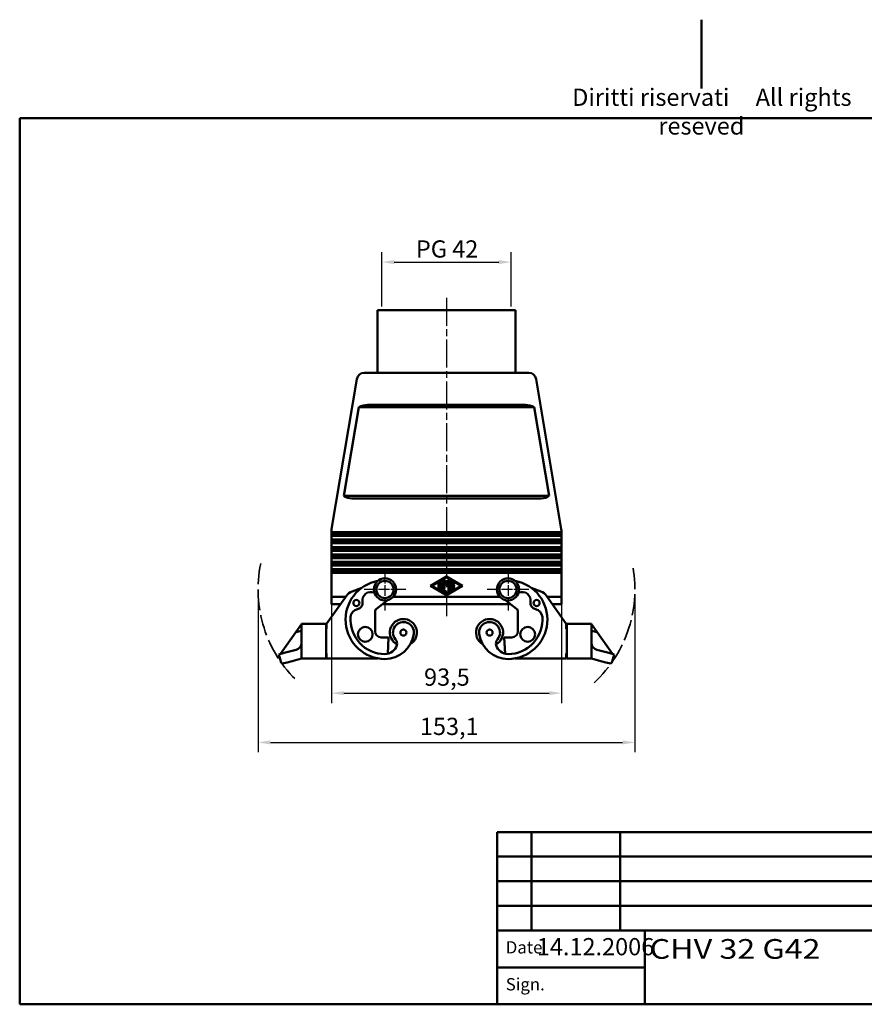
# Model space of a CAD drawing. Extents: x 10 to 287, y 10 to 210.
# Drawn here: x 10 to 182, y 10 to 210 of the extents above; entities that cross this region are included whole.
import ezdxf
from ezdxf.enums import TextEntityAlignment as Align

# ---------------------------------------------------------------- set-up
doc = ezdxf.new("R2010")
doc.units = 0
for name, pattern in [('CHAIN', [0.7087, 0.4724, -0.0591, 0.1181, -0.0591]), ('DASH_DOT', [0.37, 0.24, -0.06, 0.01, -0.06]), ('DASHED', [0.2067, 0.1654, -0.0413])]:
    doc.linetypes.add(name, pattern=pattern)
for name, color, linetype, lineweight in [('Bemaßungen(TC_020513_DIN)', 7, 'Continuous', 25), ('Mittellinie(TC_020513_DIN)', 7, 'DASH_DOT', 25), ('Mittelpunktmarkierung(TC_020513_DIN)', 7, 'Continuous', 25), ('Schraffur', 179, 'Continuous', 9), ('Sichtbare Kanten(TC_020513_DIN)', 7, 'Continuous', 50), ('Skizziergeometrie(ISO)', 7, 'Continuous', 50), ('Skizziergeometrie(TC_020513_DIN)', 7, 'Continuous', 50), ('Symbole(ISO)', 7, 'Continuous', 25)]:
    doc.layers.add(name, color=color, linetype=linetype, lineweight=lineweight)
doc.styles.add('Aktuell-BSI', font='ARIAL.TTF')
doc.styles.add('Kopie von TC 5 mm', font='ARIAL.TTF', dxfattribs={"width": 1.2})
doc.styles.add('TC 2_5 mm', font='ARIAL.TTF', dxfattribs={"width": 0.9})
doc.styles.add('TC 3_5 mm', font='ARIAL.TTF', dxfattribs={"width": 0.8})
doc.styles.add('TC 5 mm', font='ARIAL.TTF', dxfattribs={"width": 0.9})
doc.dimstyles.new('STANDARD-TC_020513_DIN', dxfattribs={"dimtxt": 3.5, "dimasz": 2.5, "dimexe": 2, "dimexo": 1, "dimgap": 0.8, "dimtad": 1, "dimrnd": 1e-08, "dimzin": 12, "dimtxsty": 'Aktuell-BSI', "dimcen": 0.09, "dimdle": 10, "dimclrd": 7, "dimclre": 7, "dimclrt": 7, "dimadec": 0, "dimazin": 3, "dimtfac": 1, "dimtmove": 0, "dimatfit": 3, "dimfxl": 1, "dimtolj": 1, "dimtzin": 0, "dimlwd": 25, "dimlwe": 25, "dimarcsym": 0})

# ---------------------------------------------------------------- blocks, each defined once
blk = doc.blocks.new('Ränder Ilme Rahmen A4 quer')
at = {"layer": 'Skizziergeometrie(ISO)'}
for p, q in [((148.5, 210), (148.5, 196)), ((10, 10), (10, 190)), ((10, 190), (287, 190)), ((10, 10), (287, 10))]:
    blk.add_line(p, q, dxfattribs=at)
at = {"layer": 'Symbole(ISO)', "color": 7, "insert": (148.5, 196), "char_height": 3.5, "attachment_point": 2, "style": 'TC 2_5 mm'}
blk.add_mtext('\\fISOCPEUR|b0|i0;\\H3.5000;    Diritti riservati     All rights reseved', dxfattribs=at)
blk = doc.blocks.new('Schriftfelder Ilme')
at = {"layer": 'Schraffur'}
h = blk.add_hatch(color=7, dxfattribs=at)
edge = h.paths.add_edge_path()
edge.add_line((188.49, 14.02), (186.32, 15.27))
edge.add_line((186.32, 15.27), (186.32, 19.94))
edge.add_arc((185.99, 19.94), 0.333, 0, 180)
edge.add_line((185.66, 19.94), (185.66, 15.27))
edge.add_arc((186.32, 15.27), 0.667, 180, 240.0184)
edge.add_line((185.99, 14.69), (188.16, 13.44))
edge.add_arc((188.32, 13.73), 0.333, 240.0184, 420.0184)
h = blk.add_hatch(color=7, dxfattribs=at)
edge = h.paths.add_edge_path()
edge.add_line((188.66, 18.85), (187.48, 20.89))
edge.add_arc((187.25, 20.75), 0.265, 30, 180)
edge.add_line((186.99, 20.75), (186.99, 15.85))
edge.add_arc((187.32, 15.85), 0.333, 180, 360)
edge.add_line((187.66, 15.85), (187.66, 19.25))
edge.add_line((187.66, 19.25), (188.51, 17.77))
edge.add_arc((188.66, 17.85), 0.167, 210, 330)
edge.add_line((188.8, 17.77), (189.66, 19.25))
edge.add_line((189.66, 19.25), (189.66, 14.29))
edge.add_arc((189.99, 14.29), 0.333, 180, 360)
edge.add_line((190.32, 14.29), (190.32, 20.75))
edge.add_arc((190.06, 20.75), 0.265, 0, 150)
edge.add_line((189.83, 20.89), (188.66, 18.85))
h = blk.add_hatch(color=7, dxfattribs=at)
edge = h.paths.add_edge_path()
edge.add_arc((192.69, 15.85), 0.333, 299.9816, 479.9816)
edge.add_line((192.52, 16.14), (191.66, 15.63))
edge.add_line((191.66, 15.63), (191.66, 17.17))
edge.add_line((191.66, 17.17), (192.69, 17.17))
edge.add_arc((192.69, 17.5), 0.333, 270, 450)
edge.add_line((192.69, 17.83), (191.66, 17.83))
edge.add_line((191.66, 17.83), (191.66, 19.37))
edge.add_line((191.66, 19.37), (192.52, 18.87))
edge.add_arc((192.69, 19.15), 0.333, 240.0184, 420.0184)
edge.add_line((192.86, 19.44), (191.49, 20.23))
edge.add_arc((191.32, 19.94), 0.333, 60.0184, 180)
edge.add_line((190.99, 19.94), (190.99, 15.06))
edge.add_arc((191.32, 15.06), 0.333, 180, 299.9816)
edge.add_line((191.49, 14.77), (192.86, 15.56))
h = blk.add_hatch(color=7, dxfattribs=at)
edge = h.paths.add_edge_path()
edge.add_arc((184.66, 19.15), 0.333, 0, 180)
edge.add_line((184.32, 19.15), (184.32, 15.85))
edge.add_arc((184.66, 15.85), 0.333, 180, 360)
edge.add_line((184.99, 15.85), (184.99, 19.15))
for p, q in [((186.99, 20.75), (186.99, 15.85)), ((188.66, 18.85), (187.48, 20.89)), ((189.83, 20.89), (188.66, 18.85)), ((190.32, 14.29), (190.32, 20.75)), ((191.49, 20.23, 10), (192.86, 19.44, 10)), ((184.32, 15.85, 10), (184.32, 19.15, 10)), ((184.99, 19.15, 10), (184.99, 15.85, 10)), ((185.66, 19.94), (185.66, 15.27)), ((186.32, 15.27), (186.32, 19.94)), ((187.66, 19.25), (188.51, 17.77)), ((187.66, 15.85), (187.66, 19.25)), ((188.8, 17.77), (189.66, 19.25)), ((189.66, 19.25), (189.66, 14.29)), ((190.99, 15.06, 10), (190.99, 19.94, 10)), ((191.66, 19.37, 10), (191.66, 17.83, 10)), ((192.52, 18.87, 10), (191.66, 19.37, 10)), ((191.66, 17.83, 10), (192.69, 17.83, 10)), ((191.66, 17.17, 10), (191.66, 15.63, 10)), ((192.69, 17.17, 10), (191.66, 17.17, 10)), ((191.66, 15.63, 10), (192.52, 16.14, 10)), ((185.99, 14.69), (188.16, 13.44)), ((188.49, 14.02), (186.32, 15.27)), ((192.86, 15.56, 10), (191.49, 14.77, 10))]:
    blk.add_line(p, q)
for centre, radius, start, end in [((185.99, 19.94), 0.333, 0, 180), ((187.25, 20.75), 0.265, 30, 180), ((190.06, 20.75), 0.265, 0, 150), ((191.32, 19.94, 10), 0.333, 60.0184, 180), ((184.66, 19.15, 10), 0.333, 0, 180), ((192.69, 19.15, 10), 0.333, 240.0184, 60.0184), ((188.66, 17.85), 0.167, 210, 330), ((192.69, 15.85, 10), 0.333, 299.9816, 119.9816), ((192.69, 17.5, 10), 0.333, 270, 90), ((184.66, 15.85, 10), 0.333, 180, 0), ((186.32, 15.27), 0.667, 180, 240.0184), ((187.32, 15.85), 0.333, 180, 0), ((188.32, 13.73), 0.333, 240.0184, 60.0184), ((189.99, 14.29), 0.333, 180, 0), ((191.32, 15.06, 10), 0.333, 180, 299.9816)]:
    blk.add_arc(centre, radius, start, end)
at = {"layer": 'Skizziergeometrie(ISO)'}
for p, q in [((19.98, 45), (199.98, 45)), ((19.98, 45), (19.98, 10)), ((26.98, 45), (26.98, 25)), ((44.98, 45), (44.98, 25)), ((19.98, 40), (199.98, 40)), ((19.98, 35), (199.98, 35)), ((19.98, 30), (199.98, 30)), ((19.98, 25), (199.98, 25)), ((49.98, 10), (49.98, 25)), ((159.98, 25), (159.98, 10)), ((177.33, 25), (177.33, 10)), ((180.24, 17.65), (188.66, 22.5)), ((188.66, 22.5), (197.07, 17.65)), ((186.99, 15.85), (186.99, 20.75)), ((187.48, 20.89), (188.66, 18.85)), ((189.83, 20.89), (188.66, 18.85)), ((190.32, 14.29), (190.32, 20.75)), ((191.49, 20.23), (192.86, 19.44)), ((184.32, 15.85), (184.32, 19.15)), ((184.99, 19.15), (184.99, 15.85)), ((185.66, 15.27), (185.66, 19.94)), ((186.32, 19.94), (186.32, 15.27)), ((187.66, 19.25), (187.66, 15.85)), ((188.51, 17.77), (187.66, 19.25)), ((189.66, 19.25), (188.8, 17.77)), ((189.66, 14.29), (189.66, 19.25)), ((190.99, 15.06), (190.99, 19.94)), ((191.66, 19.37), (191.66, 17.83)), ((192.52, 18.87), (191.66, 19.37)), ((19.98, 17.5), (49.98, 17.5)), ((188.66, 12.5), (180.24, 17.36)), ((197.07, 17.36), (188.66, 12.5)), ((191.66, 17.83), (192.69, 17.83)), ((191.66, 17.17), (191.66, 15.63)), ((192.69, 17.17), (191.66, 17.17)), ((191.66, 15.63), (192.52, 16.14)), ((188.16, 13.44), (185.99, 14.69)), ((186.32, 15.27), (188.49, 14.02)), ((192.86, 15.56), (191.49, 14.77))]:
    blk.add_line(p, q, dxfattribs=at)
for centre, radius, start, end in [((185.99, 19.94), 0.333, 0, 180), ((187.25, 20.75), 0.265, 30, 180), ((190.06, 20.75), 0.265, 0, 150), ((191.32, 19.94), 0.333, 60.0184, 180), ((184.66, 19.15), 0.333, 0, 180), ((192.69, 19.15), 0.333, 240.0184, 60.0184), ((180.32, 17.5), 0.167, 119.9816, 240.0184), ((188.66, 17.85), 0.167, 210, 330), ((192.69, 15.85), 0.333, 299.9816, 119.9816), ((192.69, 17.5), 0.333, 270, 90), ((196.99, 17.5), 0.167, 299.9816, 60.0184), ((184.66, 15.85), 0.333, 180, 0), ((186.32, 15.27), 0.667, 180, 240.0184), ((187.32, 15.85), 0.333, 180, 0), ((188.32, 13.73), 0.333, 240.0184, 60.0184), ((189.99, 14.29), 0.333, 180, 0), ((191.32, 15.06), 0.333, 180, 299.9816)]:
    blk.add_arc(centre, radius, start, end, dxfattribs=at)
at = {"layer": 'Symbole(ISO)', "color": 7}
for s, insert, char_height, width, attachment_point, style in [('Scale', (168.66, 22.5), 2.5, 17.3406, 5, 'TC 2_5 mm'), (' Date', (20.98, 21.25), 2.5, 8.9975, 4, 'TC 2_5 mm'), ('14.12.2006', (39.98, 21.25), 3.5, 20.9533, 5, 'TC 3_5 mm'), (' Sign.', (20.98, 13.75), 2.5, 8.971, 4, 'TC 2_5 mm')]:
    blk.add_mtext(s, dxfattribs=dict(at, insert=insert, char_height=char_height, width=width, attachment_point=attachment_point, style=style))
at = {"layer": 'Symbole(ISO)', "color": 7, "style": 'Kopie von TC 5 mm', "width": 1.2}
blk.add_attdef('BAUTEILNUMMER', text='', height=4, dxfattribs=at).set_placement((50.98, 21.25), align=Align.MIDDLE_LEFT)
at = {"layer": 'Symbole(ISO)', "color": 7, "style": 'TC 5 mm', "width": 0.9}
blk.add_attdef('FirstViewScale', text='', height=5, dxfattribs=at).set_placement((168.66, 15), align=Align.MIDDLE_CENTER)
blk = doc.blocks.new('*D11')
at = {"layer": 'Bemaßungen(TC_020513_DIN)', "color": 7, "linetype": 'Continuous', "lineweight": 25}
for p, q in [((83.6, 151.76), (83.6, 162.76)), ((109.84, 151.76), (109.84, 162.76)), ((86.1, 160.76), (107.34, 160.76))]:
    blk.add_line(p, q, dxfattribs=at)
at = {"layer": 'Bemaßungen(TC_020513_DIN)', "color": 7, "linetype": 'Continuous'}
for points in [[(86.1, 161.18), (86.1, 160.35), (83.6, 160.76)], [(107.34, 161.18), (107.34, 160.35), (109.84, 160.76)]]:
    blk.add_solid(points, dxfattribs=at)
at = {"layer": 'Defpoints', "color": 0, "linetype": 'Continuous'}
for p in [(109.84, 160.76), (83.6, 150.76), (109.84, 150.76)]:
    blk.add_point(p, dxfattribs=at)
at = {"layer": 'Bemaßungen(TC_020513_DIN)', "color": 7, "linetype": 'Continuous', "lineweight": 25, "insert": (89.43, 165.18), "char_height": 3.5, "attachment_point": 1, "style": 'Aktuell-BSI'}
blk.add_mtext('\\A1; PG 42', dxfattribs=at)
blk = doc.blocks.new('*D12')
at = {"layer": 'Bemaßungen(TC_020513_DIN)', "color": 7, "linetype": 'Continuous', "lineweight": 25}
for p, q in [((73.34, 94.2), (73.34, 71.2)), ((120.09, 94.2), (120.09, 71.2)), ((75.84, 73.2), (117.59, 73.2))]:
    blk.add_line(p, q, dxfattribs=at)
at = {"layer": 'Bemaßungen(TC_020513_DIN)', "color": 7, "linetype": 'Continuous'}
for points in [[(75.84, 73.62), (75.84, 72.79), (73.34, 73.2)], [(117.59, 73.62), (117.59, 72.79), (120.09, 73.2)]]:
    blk.add_solid(points, dxfattribs=at)
at = {"layer": 'Defpoints', "color": 0, "linetype": 'Continuous'}
for p in [(73.34, 95.2), (120.09, 95.2), (120.09, 73.2)]:
    blk.add_point(p, dxfattribs=at)
at = {"layer": 'Bemaßungen(TC_020513_DIN)', "color": 7, "linetype": 'Continuous', "lineweight": 25, "insert": (92.16, 78.21), "char_height": 3.5, "attachment_point": 1, "style": 'Aktuell-BSI'}
blk.add_mtext('\\A1;93,5', dxfattribs=at)
blk = doc.blocks.new('*D16')
at = {"layer": 'Bemaßungen(TC_020513_DIN)', "color": 7, "linetype": 'Continuous', "lineweight": 25}
for p, q in [((58.44, 93.26), (58.44, 61.19)), ((135, 93.26), (135, 61.19)), ((60.94, 63.19), (132.5, 63.19))]:
    blk.add_line(p, q, dxfattribs=at)
at = {"layer": 'Bemaßungen(TC_020513_DIN)', "color": 7, "linetype": 'Continuous'}
for points in [[(60.94, 63.61), (60.94, 62.78), (58.44, 63.19)], [(132.5, 63.61), (132.5, 62.78), (135, 63.19)]]:
    blk.add_solid(points, dxfattribs=at)
at = {"layer": 'Defpoints', "color": 0, "linetype": 'Continuous'}
for p in [(58.44, 94.26), (135, 94.26), (135, 63.19)]:
    blk.add_point(p, dxfattribs=at)
at = {"layer": 'Bemaßungen(TC_020513_DIN)', "color": 7, "linetype": 'Continuous', "lineweight": 25, "insert": (91.32, 68.2), "char_height": 3.5, "attachment_point": 1, "style": 'Aktuell-BSI'}
blk.add_mtext('\\A1;153,1', dxfattribs=at)

msp = doc.modelspace()

# ---------------------------------------------------------------- linework, layer by layer
at = {"layer": 'Mittellinie(TC_020513_DIN)', "linetype": 'CHAIN', "ltscale": 11.993792}
msp.add_line((96.7181, 153.5148), (96.7181, 88.8453), dxfattribs=at)
at = {"layer": 'Mittelpunktmarkierung(TC_020513_DIN)', "linetype": 'CHAIN', "ltscale": 4.721865}
for p, q in [((84.2181, 98.5148), (84.2181, 90.0148)), ((109.2181, 98.5148), (109.2181, 90.0148)), ((88.4681, 94.2648), (79.9681, 94.2648)), ((113.4681, 94.2648), (104.9681, 94.2648))]:
    msp.add_line(p, q, dxfattribs=at)
at = {"layer": 'Sichtbare Kanten(TC_020513_DIN)'}
for p, q in [((82.7181, 151.0148), (110.7181, 151.0148)), ((82.7181, 151.0148), (82.7181, 138.2648)), ((110.7181, 151.0148), (110.7181, 138.2648)), ((79.9871, 138.2648), (81.5082, 138.2648)), ((111.928, 138.2648), (81.5082, 138.2648)), ((111.928, 138.2648), (113.449, 138.2648)), ((78.5079, 137.0132), (73.3845, 106.5115)), ((120.0516, 106.5115), (114.9283, 137.0132)), ((75.8793, 113.2648), (78.9028, 131.2648)), ((78.9028, 131.2648), (114.5334, 131.2648)), ((80.6683, 131.7648), (112.7679, 131.7648)), ((114.5334, 131.2648), (117.5568, 113.2648)), ((75.8793, 113.2648), (117.5568, 113.2648)), ((115.9593, 112.7648), (77.4769, 112.7648)), ((73.3431, 106.0146), (73.3431, 105.8898)), ((120.0931, 105.8898), (120.0931, 106.0146)), ((73.3431, 105.8898), (73.3431, 105.1398)), ((73.3431, 105.8898), (73.5931, 105.6398)), ((73.3431, 105.8898), (76.3431, 105.8898)), ((73.3431, 105.1398), (73.5931, 105.3898)), ((73.3431, 105.1398), (73.3431, 104.3898)), ((76.3431, 105.1398), (73.3431, 105.1398)), ((73.3431, 104.3898), (73.3431, 103.6398)), ((73.3431, 104.3898), (76.3431, 104.3898)), ((73.3431, 104.3898), (73.5931, 104.1398)), ((76.3431, 105.6398), (73.5931, 105.6398)), ((73.5931, 105.3898), (76.3431, 105.3898)), ((76.3431, 104.1398), (73.5931, 104.1398)), ((73.6931, 105.3898), (73.6931, 105.6398)), ((73.6931, 103.8898), (73.6931, 104.1398)), ((117.0931, 105.8898), (76.3431, 105.8898)), ((76.3431, 105.6398), (117.0931, 105.6398)), ((117.0931, 105.3898), (76.3431, 105.3898)), ((76.3431, 105.1398), (117.0931, 105.1398)), ((117.0931, 104.3898), (76.3431, 104.3898)), ((76.3431, 104.1398), (117.0931, 104.1398)), ((117.0931, 105.8898), (120.0931, 105.8898)), ((119.8431, 105.6398), (117.0931, 105.6398)), ((117.0931, 105.3898), (119.8431, 105.3898)), ((120.0931, 105.1398), (117.0931, 105.1398)), ((117.0931, 104.3898), (120.0931, 104.3898)), ((119.8431, 104.1398), (117.0931, 104.1398)), ((119.7431, 105.3898), (119.7431, 105.6398)), ((119.7431, 103.8898), (119.7431, 104.1398)), ((119.8431, 105.6398), (120.0931, 105.8898)), ((120.0931, 105.1398), (119.8431, 105.3898)), ((119.8431, 104.1398), (120.0931, 104.3898)), ((120.0931, 105.1398), (120.0931, 105.8898)), ((120.0931, 104.3898), (120.0931, 105.1398)), ((120.0931, 103.6398), (120.0931, 104.3898)), ((73.3431, 103.6398), (73.5931, 103.8898)), ((73.3431, 103.6398), (73.3431, 102.8898)), ((76.3431, 103.6398), (73.3431, 103.6398)), ((73.3431, 102.8898), (73.3431, 102.1398)), ((73.3431, 102.8898), (76.3431, 102.8898)), ((73.3431, 102.8898), (73.5931, 102.6398)), ((73.3431, 102.1398), (73.5931, 102.3898)), ((73.3431, 102.1398), (73.3431, 101.3898)), ((76.3431, 102.1398), (73.3431, 102.1398)), ((73.5931, 103.8898), (76.3431, 103.8898)), ((76.3431, 102.6398), (73.5931, 102.6398)), ((73.5931, 102.3898), (76.3431, 102.3898)), ((73.6931, 102.3898), (73.6931, 102.6398)), ((117.0931, 103.8898), (76.3431, 103.8898)), ((76.3431, 103.6398), (117.0931, 103.6398)), ((117.0931, 102.8898), (76.3431, 102.8898)), ((76.3431, 102.6398), (117.0931, 102.6398)), ((117.0931, 102.3898), (76.3431, 102.3898)), ((76.3431, 102.1398), (117.0931, 102.1398)), ((117.0931, 103.8898), (119.8431, 103.8898)), ((120.0931, 103.6398), (117.0931, 103.6398)), ((117.0931, 102.8898), (120.0931, 102.8898)), ((119.8431, 102.6398), (117.0931, 102.6398)), ((117.0931, 102.3898), (119.8431, 102.3898)), ((120.0931, 102.1398), (117.0931, 102.1398)), ((119.7431, 102.3898), (119.7431, 102.6398)), ((120.0931, 103.6398), (119.8431, 103.8898)), ((119.8431, 102.6398), (120.0931, 102.8898)), ((120.0931, 102.1398), (119.8431, 102.3898)), ((120.0931, 102.8898), (120.0931, 103.6398)), ((120.0931, 102.1398), (120.0931, 102.8898)), ((120.0931, 101.3898), (120.0931, 102.1398)), ((73.3431, 101.3898), (73.3431, 100.6398)), ((73.3431, 101.3898), (76.3431, 101.3898)), ((73.3431, 101.3898), (73.5931, 101.1398)), ((73.3431, 100.6398), (73.5931, 100.8898)), ((73.3431, 100.6398), (73.3431, 99.8898)), ((76.3431, 100.6398), (73.3431, 100.6398)), ((76.3431, 101.1398), (73.5931, 101.1398)), ((73.5931, 100.8898), (76.3431, 100.8898)), ((73.6931, 100.8898), (73.6931, 101.1398)), ((117.0931, 101.3898), (76.3431, 101.3898)), ((76.3431, 101.1398), (117.0931, 101.1398)), ((117.0931, 100.8898), (76.3431, 100.8898)), ((76.3431, 100.6398), (117.0931, 100.6398)), ((117.0931, 101.3898), (120.0931, 101.3898)), ((119.8431, 101.1398), (117.0931, 101.1398)), ((117.0931, 100.8898), (119.8431, 100.8898)), ((120.0931, 100.6398), (117.0931, 100.6398)), ((119.7431, 100.8898), (119.7431, 101.1398)), ((119.8431, 101.1398), (120.0931, 101.3898)), ((120.0931, 100.6398), (119.8431, 100.8898)), ((120.0931, 100.6398), (120.0931, 101.3898)), ((120.0931, 99.8898), (120.0931, 100.6398)), ((73.3431, 99.8898), (73.3431, 99.1398)), ((73.3431, 99.8898), (76.3431, 99.8898)), ((73.3431, 99.8898), (73.5931, 99.6398)), ((73.3431, 99.1398), (73.5931, 99.3898)), ((73.3431, 99.1398), (73.3431, 98.3898)), ((76.3431, 99.1398), (73.3431, 99.1398)), ((73.3431, 98.3898), (73.3431, 97.6398)), ((73.3431, 98.3898), (76.3431, 98.3898)), ((73.3431, 98.3898), (73.5931, 98.1398)), ((76.3431, 99.6398), (73.5931, 99.6398)), ((73.5931, 99.3898), (76.3431, 99.3898)), ((76.3431, 98.1398), (73.5931, 98.1398)), ((73.6931, 99.3898), (73.6931, 99.6398)), ((73.6931, 97.8898), (73.6931, 98.1398)), ((117.0931, 99.8898), (76.3431, 99.8898)), ((76.3431, 99.6398), (117.0931, 99.6398)), ((117.0931, 99.3898), (76.3431, 99.3898)), ((76.3431, 99.1398), (117.0931, 99.1398)), ((117.0931, 98.3898), (76.3431, 98.3898)), ((76.3431, 98.1398), (117.0931, 98.1398)), ((117.0931, 99.8898), (120.0931, 99.8898)), ((119.8431, 99.6398), (117.0931, 99.6398)), ((117.0931, 99.3898), (119.8431, 99.3898)), ((120.0931, 99.1398), (117.0931, 99.1398)), ((117.0931, 98.3898), (120.0931, 98.3898)), ((119.8431, 98.1398), (117.0931, 98.1398)), ((119.7431, 99.3898), (119.7431, 99.6398)), ((119.7431, 97.8898), (119.7431, 98.1398)), ((119.8431, 99.6398), (120.0931, 99.8898)), ((120.0931, 99.1398), (119.8431, 99.3898)), ((119.8431, 98.1398), (120.0931, 98.3898)), ((120.0931, 99.1398), (120.0931, 99.8898)), ((120.0931, 98.3898), (120.0931, 99.1398)), ((120.0931, 97.6398), (120.0931, 98.3898)), ((73.3431, 97.6398), (73.5931, 97.8898)), ((73.3431, 97.6398), (73.3431, 92.7648)), ((76.3431, 97.6398), (73.3431, 97.6398)), ((73.5931, 97.8898), (76.3431, 97.8898)), ((117.0931, 97.8898), (76.3431, 97.8898)), ((76.3431, 97.6398), (117.0931, 97.6398)), ((93.4679, 95.0148), (96.7181, 96.889)), ((96.7181, 96.7448), (93.7181, 95.0148)), ((96.0931, 94.5198), (96.0931, 96.0813)), ((96.3182, 96.156), (96.7181, 95.6205)), ((96.7181, 96.889), (99.9683, 95.0148)), ((99.7181, 95.0148), (96.7181, 96.7448)), ((96.7181, 95.6205), (97.1179, 96.156)), ((97.3431, 96.0813), (97.3431, 93.9483)), ((117.0931, 97.8898), (119.8431, 97.8898)), ((120.0931, 97.6398), (117.0931, 97.6398)), ((120.0931, 97.6398), (119.8431, 97.8898)), ((120.0931, 92.7648), (120.0931, 97.6398)), ((77.5262, 93.8503), (79.5103, 94.6079)), ((96.7181, 93.1405), (93.4679, 95.0148)), ((93.7181, 95.0148), (96.7181, 93.2848)), ((95.0931, 94.5198), (95.0931, 95.5098)), ((95.3431, 95.5098), (95.3431, 94.5198)), ((95.5931, 94.2366), (95.5931, 95.7929)), ((96.6556, 93.5516), (95.6556, 94.1283)), ((95.8431, 95.7929), (95.8431, 94.3088)), ((95.8431, 94.3088), (96.7805, 93.7682)), ((96.3431, 95.7049), (96.3431, 94.5198)), ((96.7181, 95.2026), (96.3431, 95.7049)), ((97.0931, 95.7049), (96.7181, 95.2026)), ((99.9683, 95.0148), (96.7181, 93.1405)), ((96.7181, 93.2848), (99.7181, 95.0148)), ((97.0931, 93.9483), (97.0931, 95.7049)), ((97.5931, 94.2366), (97.5931, 95.7929)), ((97.7805, 95.9012), (98.2805, 95.6129)), ((98.2805, 94.4166), (97.7805, 94.1283)), ((97.8431, 95.5765), (97.8431, 95.1398)), ((98.1556, 95.3963), (97.8431, 95.5765)), ((97.8431, 95.1398), (98.2181, 95.1398)), ((97.8431, 94.8898), (97.8431, 94.453)), ((98.2181, 94.8898), (97.8431, 94.8898)), ((97.8431, 94.453), (98.1556, 94.6332)), ((115.9099, 93.8503), (113.9258, 94.6079)), ((72.3681, 87.2648), (76.374, 92.954)), ((73.3406, 92.7648), (76.2407, 92.7648)), ((73.3406, 91.2648), (73.3406, 92.7648)), ((84.6527, 92.0571), (82.5022, 90.3525)), ((107.541, 92.7648), (85.8951, 92.7648)), ((108.7835, 92.0571), (110.934, 90.3525)), ((121.0681, 87.2648), (117.0622, 92.954)), ((117.1955, 92.7648), (120.0956, 92.7648)), ((120.0956, 91.2648), (120.0956, 92.7648)), ((73.3406, 91.2648), (75.1845, 91.2648)), ((109.7831, 91.2648), (83.6531, 91.2648)), ((118.2516, 91.2648), (120.0956, 91.2648)), ((82.2181, 89.7648), (82.2181, 85.7648)), ((111.2181, 89.7648), (111.2181, 85.7648)), ((67.2381, 87.222), (66.0775, 85.5699)), ((67.2381, 87.222), (67.2681, 87.2301)), ((67.2681, 80.238), (67.2681, 87.2648)), ((67.2681, 87.2648), (72.2681, 87.2648)), ((72.2681, 80.2648), (72.2681, 87.2648)), ((72.2681, 86.2648), (72.3681, 86.2648)), ((72.3681, 86.2648), (72.3681, 87.2648)), ((121.0681, 86.2648), (121.0681, 87.2648)), ((121.1681, 86.2648), (121.0681, 86.2648)), ((121.1681, 80.2648), (121.1681, 87.2648)), ((126.1681, 87.2648), (121.1681, 87.2648)), ((126.1681, 80.238), (126.1681, 87.2648)), ((126.1981, 87.222), (126.1681, 87.2301)), ((127.3587, 85.5699), (126.1981, 87.222)), ((66.0775, 85.5699), (63.0202, 81.2178)), ((66.0775, 85.5699), (67.2681, 85.8889)), ((83.4681, 84.5148), (84.9681, 84.5148)), ((84.9681, 84.5148), (84.7732, 81.2022)), ((108.4681, 84.5148), (108.6629, 81.2022)), ((109.9681, 84.5148), (108.4681, 84.5148)), ((127.3587, 85.5699), (126.1681, 85.8889)), ((130.416, 81.2178), (127.3587, 85.5699)), ((63.7352, 81.3619), (66.1563, 82.0106)), ((127.2799, 82.0106), (129.7009, 81.3619)), ((62.6486, 81.0707), (63.7352, 81.3619)), ((62.6486, 81.0707), (63.0368, 79.6218)), ((63.0321, 81.1735), (63.0202, 81.2178)), ((65.3799, 79.732), (67.2681, 80.238)), ((67.2681, 80.238), (67.3681, 80.2648)), ((72.2681, 80.2648), (67.3681, 80.2648)), ((72.3681, 81.2648), (72.2681, 81.2648)), ((72.3681, 80.2648), (72.3681, 81.2648)), ((82.8094, 80.2648), (72.3681, 80.2648)), ((110.6268, 80.2648), (121.0681, 80.2648)), ((121.0681, 81.2648), (121.1681, 81.2648)), ((121.0681, 80.2648), (121.0681, 81.2648)), ((121.1681, 80.2648), (126.0681, 80.2648)), ((126.1681, 80.238), (126.0681, 80.2648)), ((126.1681, 80.238), (128.0563, 79.732)), ((129.7009, 81.3619), (130.7876, 81.0707)), ((130.3994, 79.6218), (130.7876, 81.0707)), ((130.4041, 81.1735), (130.416, 81.2178)), ((64.3736, 79.4624), (63.6492, 79.2683)), ((64.3736, 79.4624), (65.3799, 79.732)), ((128.0563, 79.732), (129.0626, 79.4624)), ((129.787, 79.2683), (129.0626, 79.4624))]:
    msp.add_line(p, q, dxfattribs=at)
for centre, radius in [((84.2181, 94.2648), 2.25), ((84.2181, 94.2648), 1.75), ((109.2181, 94.2648), 2.25), ((109.2181, 94.2648), 1.75), ((78.4181, 91.5148), 0.625), ((115.0181, 91.5148), 0.625), ((80.2181, 85.1593), 1.5), ((87.9681, 85.5148), 0.625), ((105.4681, 85.5148), 0.625), ((113.2181, 85.1593), 1.5)]:
    msp.add_circle(centre, radius, dxfattribs=at)
for centre, radius, start, end in [((79.9871, 136.7648), 1.5, 90, 170.465106), ((113.449, 136.7648), 1.5, 9.534894, 90), ((76.3431, 106.0146), 3, 170.465106, 180), ((117.0931, 106.0146), 3, 0, 9.534894), ((84.2181, 88.1398), 8, 100.193542, 270), ((96.2181, 96.0813), 0.125, 36.743395, 180), ((97.2181, 96.0813), 0.125, 0, 143.256605), ((109.2181, 88.1398), 8, 270, 79.806458), ((95.2181, 95.5098), 0.125, 0, 180), ((95.2181, 94.5198), 0.125, 180, 0), ((95.7181, 95.7929), 0.125, 0, 180), ((95.7181, 94.2366), 0.125, 180, 240.029384), ((96.2181, 94.5198), 0.125, 180, 0), ((97.7181, 95.7929), 0.125, 60.029384, 180), ((97.7181, 94.2366), 0.125, 180, 299.970616), ((98.2181, 95.5046), 0.125, 240.029384, 60.029384), ((98.2181, 94.5249), 0.125, 299.970616, 119.970616), ((98.2181, 95.0148), 0.125, 270, 90), ((78.4181, 91.5148), 2.5, 110.899838, 144.85031), ((81.3759, 92.0148), 1.75, 66.955041, 189.594068), ((96.7181, 93.6599), 0.125, 240.029384, 60.029384), ((97.2181, 93.9483), 0.125, 180, 0), ((112.0603, 92.0148), 1.75, 350.405932, 113.044959), ((115.0181, 91.5148), 2.5, 35.14969, 69.100162), ((78.9857, 88.569), 1.75, 100.910376, 175.310408), ((78.4178, 91.5148), 1.25, 280.910376, 9.594068), ((82.9681, 89.7648), 0.75, 128.402821, 180), ((110.4681, 89.7648), 0.75, 0, 51.597179), ((115.0183, 91.5148), 1.25, 170.405932, 259.089624), ((114.4505, 88.569), 1.75, 4.689592, 79.089624), ((84.2181, 88.1398), 7, 175.310408, 270), ((87.9681, 85.5148), 2.75, 300.621118, 241.472565), ((105.4681, 85.5148), 2.75, 298.527435, 239.378882), ((109.2181, 88.1398), 7, 270, 4.689592), ((87.9681, 85.5148), 2.125, 351.828766, 221.004737), ((105.4681, 85.5148), 2.125, 318.995263, 188.171234), ((83.4681, 85.7648), 1.25, 180, 270), ((84.2181, 86.0532), 5.9135, 270, 351.828766), ((85.4211, 83.3003), 1.25, 344.244798, 41.004737), ((109.2181, 86.0532), 5.9135, 188.171234, 270), ((108.015, 83.3003), 1.25, 138.995263, 195.755202), ((109.9681, 85.7648), 1.25, 270, 0), ((65.7681, 83.4595), 1.5, 285, 0), ((84.2181, 83.6398), 2.5, 270, 344.244798), ((109.2181, 83.6398), 2.5, 195.755202, 270), ((127.6681, 83.4595), 1.5, 180, 255), ((63.5198, 79.7512), 0.5, 195, 285), ((129.9164, 79.7512), 0.5, 255, 345)]:
    msp.add_arc(centre, radius, start, end, dxfattribs=at)
for centre, major_axis, start_param, end_param in [((80.1644, 128.7648), (2.5074, 2.1213), 0.78539816, 1.37108371), ((113.2718, 128.7648), (2.5074, -2.1213), 1.77050895, 2.35619449), ((77.9808, 115.7648), (-2.5074, -2.1213), 0.19971262, 0.78539816), ((115.4554, 115.7648), (-2.5074, 2.1213), 2.35619449, 2.94188003)]:
    msp.add_ellipse(centre, major_axis=major_axis, ratio=0.84603988, start_param=start_param, end_param=end_param, dxfattribs=at)
at = {"layer": 'Skizziergeometrie(TC_020513_DIN)', "linetype": 'DASHED', "lineweight": 35, "ltscale": 25.584341}
msp.add_arc((84.2181, 94.2648), 25.7797, 168.227672, 226.994136, dxfattribs=at)
at = {"layer": 'Skizziergeometrie(TC_020513_DIN)', "linetype": 'DASHED', "lineweight": 35, "ltscale": 25.837458}
msp.add_arc((109.2181, 94.2648), 25.7797, 312.698264, 12.046126, dxfattribs=at)

# ---------------------------------------------------------------- block references
msp.add_blockref('Ränder Ilme Rahmen A4 quer', (0, 0))
msp.add_blockref('Schriftfelder Ilme', (87.0198, -0.0006)).add_auto_attribs({'FirstViewScale': '1:2', 'BAUTEILNUMMER': 'CHV 32 G42'})

# ---------------------------------------------------------------- dimensions: what is measured, and where the dimension line sits
at = {"layer": 'Bemaßungen(TC_020513_DIN)', "color": 7, "linetype": 'Continuous', "lineweight": 25}
dim = msp.add_linear_dim(base=(109.8381, 160.7648), p1=(83.5981, 150.7648), p2=(109.8381, 150.7648), text=' PG 42', dimstyle='STANDARD-TC_020513_DIN', override={"dimdec": 2, "dimlfac": 2, "dimtp": 0, "dimtm": 0, "dimtdec": 2}, dxfattribs=at)
dim.commit()
dim.dimension.update_dxf_attribs({"geometry": '*D11', "text_midpoint": (96.7181, 160.7648), "dimtype": 160})
for base, p1, p2, override, picture, middle in [((134.9978, 63.1935), (58.4384, 94.2648), (134.9978, 94.2648), {"dimdec": 1, "dimlfac": 2, "dimtp": 0, "dimtm": 0, "dimtdec": 2}, '*D16', (96.7181, 63.1935)), ((120.0931, 73.2023), (73.3431, 95.2023), (120.0931, 95.2023), {"dimdec": 2, "dimlfac": 2, "dimtp": 0, "dimtm": 0, "dimtdec": 2}, '*D12', (96.7181, 73.2023))]:
    dim = msp.add_linear_dim(base=base, p1=p1, p2=p2, angle=180, dimstyle='STANDARD-TC_020513_DIN', override=override, dxfattribs=at)
    dim.commit()
    dim.dimension.update_dxf_attribs({"geometry": picture, "text_midpoint": middle, "dimtype": 160})

doc.saveas('drawing.dxf')
